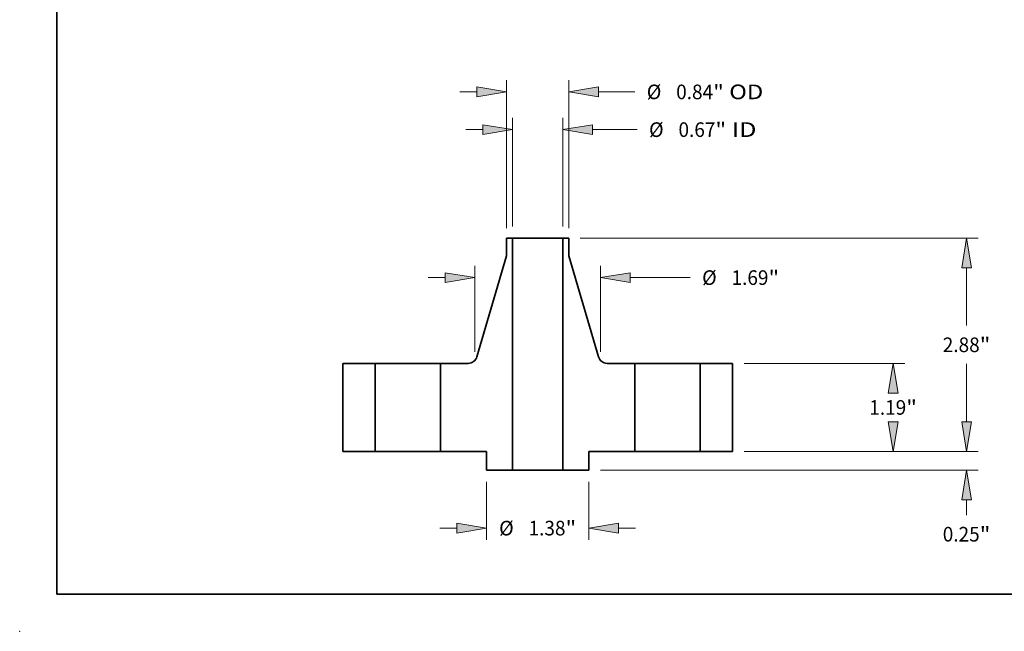
# Model space of a CAD drawing. Extents: x 0 to 10.8, y 0 to 8.3.
# Drawn here: x 0 to 6.6, y 0 to 4.1 of the extents above; entities that cross this region are included whole.
import ezdxf
from ezdxf.enums import TextEntityAlignment as Align

# ---------------------------------------------------------------- set-up
doc = ezdxf.new("R2010")
doc.units = 0
doc.header["$MEASUREMENT"] = 0
doc.layers.get('0').update_dxf_attribs({"lineweight": 13})
doc.layers.add('1', color=7, linetype='Continuous', lineweight=13)
doc.styles.get("Standard").update_dxf_attribs({"font": 'isocp.shx'})

# ---------------------------------------------------------------- blocks, each defined once
blk = doc.blocks.new('BLOCK15')
at = {"color": 7, "lineweight": 13, "ltscale": 0.03937}
for p, q in [((-0.337, 3.037), (-0.337, 4.5)), ((0.337, 3.037), (0.337, 4.5))]:
    blk.add_line(p, q, dxfattribs=at)
at = {"color": 7, "lineweight": 13, "ltscale": 0.005748}
blk.add_line((-0.967, 4.343), (-0.737, 4.343), dxfattribs=at)
at = {"color": 7, "lineweight": 13, "ltscale": 0.015101}
blk.add_line((0.737, 4.343), (1.341, 4.343), dxfattribs=at)
at = {"color": 7, "lineweight": 13, "ltscale": 0.03937}
for points in [[(-0.737, 4.276), (-0.337, 4.343), (-0.737, 4.409)], [(0.737, 4.409), (0.337, 4.343), (0.737, 4.276)]]:
    blk.add_lwpolyline(points, close=True, dxfattribs=at)
for points in [[(-0.737, 4.276), (-0.337, 4.343), (-0.737, 4.276), (-0.737, 4.409)], [(0.737, 4.409), (0.337, 4.343), (0.737, 4.409), (0.737, 4.276)]]:
    blk.add_solid(points, dxfattribs=at)
for s, height, p, p2 in [('%%c', 0.1969, (1.501, 4.244), (1.698, 4.244)), ('0.67', 0.1969, (1.898, 4.244), (2.396, 4.244)), ('"', 0.197, (2.396, 4.244), (2.54, 4.244)), (' ID', 0.1969, (2.54, 4.244), (2.949, 4.244))]:
    blk.add_text(s, height=height, dxfattribs=at).set_placement(p, p2, align=Align.FIT)
blk = doc.blocks.new('BLOCK16')
at = {"color": 7, "lineweight": 13, "ltscale": 0.03937}
for p, q in [((-0.42, 3.015), (-0.42, 5.009)), ((0.42, 3.015), (0.42, 5.009))]:
    blk.add_line(p, q, dxfattribs=at)
at = {"color": 7, "lineweight": 13, "ltscale": 0.005748}
blk.add_line((-1.05, 4.851), (-0.82, 4.851), dxfattribs=at)
at = {"color": 7, "lineweight": 13, "ltscale": 0.012263}
blk.add_line((0.82, 4.851), (1.31, 4.851), dxfattribs=at)
at = {"color": 7, "lineweight": 13, "ltscale": 0.03937}
for points in [[(-0.82, 4.784), (-0.42, 4.851), (-0.82, 4.918)], [(0.82, 4.918), (0.42, 4.851), (0.82, 4.784)]]:
    blk.add_lwpolyline(points, close=True, dxfattribs=at)
for points in [[(-0.82, 4.784), (-0.42, 4.851), (-0.82, 4.784), (-0.82, 4.918)], [(0.82, 4.918), (0.42, 4.851), (0.82, 4.918), (0.82, 4.784)]]:
    blk.add_solid(points, dxfattribs=at)
for s, height, p, p2 in [('%%c', 0.1969, (1.47, 4.753), (1.667, 4.753)), ('0.84', 0.1969, (1.867, 4.753), (2.365, 4.753)), ('"', 0.197, (2.365, 4.753), (2.51, 4.753)), (' OD', 0.1969, (2.51, 4.753), (3.041, 4.753))]:
    blk.add_text(s, height=height, dxfattribs=at).set_placement(p, p2, align=Align.FIT)
blk = doc.blocks.new('BLOCK17')
at = {"color": 7, "lineweight": 13, "ltscale": 0.01957}
for p, q in [((-0.69, -0.407), (-0.69, -1.19)), ((0.69, -0.407), (0.69, -1.19))]:
    blk.add_line(p, q, dxfattribs=at)
at = {"color": 7, "lineweight": 13, "ltscale": 0.005748}
for p, q in [((-1.32, -1.033), (-1.09, -1.033)), ((1.09, -1.033), (1.32, -1.033))]:
    blk.add_line(p, q, dxfattribs=at)
at = {"color": 7, "lineweight": 13, "ltscale": 0.03937}
for points in [[(-1.09, -1.099), (-0.69, -1.033), (-1.09, -0.966)], [(1.09, -0.966), (0.69, -1.033), (1.09, -1.099)]]:
    blk.add_lwpolyline(points, close=True, dxfattribs=at)
for points in [[(-1.09, -1.099), (-0.69, -1.033), (-1.09, -1.099), (-1.09, -0.966)], [(1.09, -0.966), (0.69, -1.033), (1.09, -0.966), (1.09, -1.099)]]:
    blk.add_solid(points, dxfattribs=at)
for s, height, p, p2 in [('%%c', 0.1969, (-0.52, -1.131), (-0.323, -1.131)), ('"', 0.197, (0.375, -1.131), (0.52, -1.131)), ('1.38', 0.1969, (-0.123, -1.131), (0.375, -1.131))]:
    blk.add_text(s, height=height, dxfattribs=at).set_placement(p, p2, align=Align.FIT)
blk = doc.blocks.new('BLOCK18')
at = {"color": 7, "lineweight": 13, "ltscale": 0.03937}
for p, q in [((-0.845, 1.345), (-0.845, 2.504)), ((0.845, 1.345), (0.845, 2.504)), ((1.245, 2.346), (2.056, 2.346))]:
    blk.add_line(p, q, dxfattribs=at)
at = {"color": 7, "lineweight": 13, "ltscale": 0.005748}
blk.add_line((-1.475, 2.346), (-1.245, 2.346), dxfattribs=at)
at = {"color": 7, "lineweight": 13, "ltscale": 0.03937}
for points in [[(-1.245, 2.279), (-0.845, 2.346), (-1.245, 2.413)], [(1.245, 2.413), (0.845, 2.346), (1.245, 2.279)]]:
    blk.add_lwpolyline(points, close=True, dxfattribs=at)
for points in [[(-1.245, 2.279), (-0.845, 2.346), (-1.245, 2.279), (-1.245, 2.413)], [(1.245, 2.413), (0.845, 2.346), (1.245, 2.413), (1.245, 2.279)]]:
    blk.add_solid(points, dxfattribs=at)
for s, height, p, p2 in [('%%c', 0.1969, (2.216, 2.248), (2.413, 2.248)), ('1.69', 0.1969, (2.613, 2.248), (3.111, 2.248)), ('"', 0.197, (3.111, 2.248), (3.255, 2.248))]:
    blk.add_text(s, height=height, dxfattribs=at).set_placement(p, p2, align=Align.FIT)
blk = doc.blocks.new('BLOCK19')
at = {"color": 7, "lineweight": 13, "ltscale": 0.005748}
blk.add_line((5.781, 0.4), (5.781, 0.63), dxfattribs=at)
at = {"color": 7, "lineweight": 13, "ltscale": 0.03937}
for p, q in [((2.782, 0), (5.939, 0)), ((0.847, -0.25), (5.939, -0.25))]:
    blk.add_line(p, q, dxfattribs=at)
at = {"color": 7, "lineweight": 13, "ltscale": 0.005161}
blk.add_line((5.781, -0.856), (5.781, -0.65), dxfattribs=at)
at = {"color": 7, "lineweight": 13, "ltscale": 0.03937}
for points in [[(5.715, 0.4), (5.781, 0), (5.848, 0.4)], [(5.848, -0.65), (5.781, -0.25), (5.715, -0.65)]]:
    blk.add_lwpolyline(points, close=True, dxfattribs=at)
for points in [[(5.715, 0.4), (5.781, 0), (5.715, 0.4), (5.848, 0.4)], [(5.848, -0.65), (5.781, -0.25), (5.848, -0.65), (5.715, -0.65)]]:
    blk.add_solid(points, dxfattribs=at)
for s, height, p, p2 in [('0.25', 0.1969, (5.46, -1.213), (5.958, -1.213)), ('"', 0.197, (5.958, -1.213), (6.102, -1.213))]:
    blk.add_text(s, height=height, dxfattribs=at).set_placement(p, p2, align=Align.FIT)
blk = doc.blocks.new('BLOCK20')
at = {"color": 7, "lineweight": 13, "ltscale": 0.03937}
for p, q in [((2.782, 1.19), (4.949, 1.19)), ((2.782, 0), (4.949, 0))]:
    blk.add_line(p, q, dxfattribs=at)
for points in [[(4.858, 0.79), (4.791, 1.19), (4.725, 0.79)], [(4.725, 0.4), (4.791, 0), (4.858, 0.4)]]:
    blk.add_lwpolyline(points, close=True, dxfattribs=at)
for points in [[(4.858, 0.79), (4.791, 1.19), (4.858, 0.79), (4.725, 0.79)], [(4.725, 0.4), (4.791, 0), (4.725, 0.4), (4.858, 0.4)]]:
    blk.add_solid(points, dxfattribs=at)
for s, height, p, p2 in [('1.19', 0.1969, (4.47, 0.497), (4.968, 0.497)), ('"', 0.197, (4.968, 0.497), (5.112, 0.497))]:
    blk.add_text(s, height=height, dxfattribs=at).set_placement(p, p2, align=Align.FIT)
blk = doc.blocks.new('BLOCK21')
at = {"color": 7, "lineweight": 13, "ltscale": 0.03937}
for p, q in [((0.573, 2.88), (5.939, 2.88)), ((2.782, 0), (5.939, 0))]:
    blk.add_line(p, q, dxfattribs=at)
at = {"color": 7, "lineweight": 13, "ltscale": 0.019538}
blk.add_line((5.781, 1.699), (5.781, 2.48), dxfattribs=at)
at = {"color": 7, "lineweight": 13, "ltscale": 0.019541}
blk.add_line((5.781, 0.4), (5.781, 1.182), dxfattribs=at)
at = {"color": 7, "lineweight": 13, "ltscale": 0.03937}
for points in [[(5.848, 2.48), (5.781, 2.88), (5.715, 2.48)], [(5.715, 0.4), (5.781, 0), (5.848, 0.4)]]:
    blk.add_lwpolyline(points, close=True, dxfattribs=at)
for points in [[(5.848, 2.48), (5.781, 2.88), (5.848, 2.48), (5.715, 2.48)], [(5.715, 0.4), (5.781, 0), (5.715, 0.4), (5.848, 0.4)]]:
    blk.add_solid(points, dxfattribs=at)
for s, height, p, p2 in [('2.88', 0.1969, (5.46, 1.342), (5.958, 1.342)), ('"', 0.197, (5.958, 1.342), (6.102, 1.342))]:
    blk.add_text(s, height=height, dxfattribs=at).set_placement(p, p2, align=Align.FIT)
blk = doc.blocks.new('BLOCK22')
at = {"color": 7, "lineweight": 5, "ltscale": 0.03937}
for p, q in [((-2.625, 0), (-2.625, 1.19)), ((-2.19, 1.19), (-2.19, 0))]:
    blk.add_line(p, q, dxfattribs=at)
at = {"color": 7, "lineweight": 5, "ltscale": 0.010875}
for p, q in [((-2.625, 1.19), (-2.19, 1.19)), ((-2.19, 0), (-2.625, 0))]:
    blk.add_line(p, q, dxfattribs=at)
blk = doc.blocks.new('BLOCK23')
at = {"color": 7, "lineweight": 5, "ltscale": 0.000134234}
blk.add_line((-0.42, 2.877), (-0.416, 2.88), dxfattribs=at)
at = {"color": 7, "lineweight": 5, "ltscale": 0.005906}
blk.add_line((-0.42, 2.641), (-0.42, 2.877), dxfattribs=at)
at = {"color": 7, "lineweight": 5, "ltscale": 0.001969}
blk.add_line((-0.416, 2.88), (-0.337, 2.88), dxfattribs=at)
at = {"color": 7, "lineweight": 5, "ltscale": 0.03937}
for p, q in [((-0.337, 2.88), (-0.337, -0.25)), ((-0.82, 1.276), (-0.42, 2.641)), ((-1.31, 0), (-1.31, 1.19))]:
    blk.add_line(p, q, dxfattribs=at)
at = {"color": 7, "lineweight": 5, "ltscale": 0.000202982}
blk.add_line((-0.903, 1.194), (-0.895, 1.197), dxfattribs=at)
at = {"color": 7, "lineweight": 5, "ltscale": 0.000202979}
for p, q in [((-0.895, 1.197), (-0.887, 1.2)), ((-0.866, 1.212), (-0.86, 1.216))]:
    blk.add_line(p, q, dxfattribs=at)
at = {"color": 7, "lineweight": 5, "ltscale": 0.000202977}
for p, q in [((-0.887, 1.2), (-0.88, 1.203)), ((-0.829, 1.254), (-0.825, 1.261)), ((-0.825, 1.261), (-0.822, 1.269)), ((-0.935, 1.19), (-0.927, 1.19))]:
    blk.add_line(p, q, dxfattribs=at)
at = {"color": 7, "lineweight": 5, "ltscale": 0.000202976}
for p, q in [((-0.88, 1.203), (-0.873, 1.207)), ((-0.873, 1.207), (-0.866, 1.212)), ((-0.837, 1.24), (-0.833, 1.247)), ((-0.833, 1.247), (-0.829, 1.254))]:
    blk.add_line(p, q, dxfattribs=at)
at = {"color": 7, "lineweight": 5, "ltscale": 0.000202981}
blk.add_line((-0.86, 1.216), (-0.854, 1.222), dxfattribs=at)
at = {"color": 7, "lineweight": 5, "ltscale": 0.00020298}
for p, q in [((-0.854, 1.222), (-0.848, 1.227)), ((-0.848, 1.227), (-0.842, 1.234)), ((-0.842, 1.234), (-0.837, 1.24)), ((-0.919, 1.191), (-0.911, 1.192)), ((-0.911, 1.192), (-0.903, 1.194))]:
    blk.add_line(p, q, dxfattribs=at)
at = {"color": 7, "lineweight": 5, "ltscale": 0.000202975}
blk.add_line((-0.822, 1.269), (-0.82, 1.276), dxfattribs=at)
at = {"color": 7, "lineweight": 5, "ltscale": 0.009378}
blk.add_line((-1.31, 1.19), (-0.935, 1.19), dxfattribs=at)
at = {"color": 7, "lineweight": 5, "ltscale": 0.000202978}
blk.add_line((-0.927, 1.19), (-0.919, 1.191), dxfattribs=at)
at = {"color": 7, "lineweight": 5, "ltscale": 0.0155}
blk.add_line((-0.69, 0), (-1.31, 0), dxfattribs=at)
at = {"color": 7, "lineweight": 5, "ltscale": 0.00625}
blk.add_line((-0.69, -0.25), (-0.69, 0), dxfattribs=at)
at = {"color": 7, "lineweight": 5, "ltscale": 0.008825}
blk.add_line((-0.337, -0.25), (-0.69, -0.25), dxfattribs=at)
blk = doc.blocks.new('BLOCK24')
at = {"color": 7, "lineweight": 5, "ltscale": 0.03937}
for p, q in [((0.337, -0.25), (0.337, 2.88)), ((0.42, 2.641), (0.82, 1.276)), ((1.31, 1.19), (1.31, 0))]:
    blk.add_line(p, q, dxfattribs=at)
at = {"color": 7, "lineweight": 5, "ltscale": 0.001969}
blk.add_line((0.337, 2.88), (0.416, 2.88), dxfattribs=at)
at = {"color": 7, "lineweight": 5, "ltscale": 0.000134234}
blk.add_line((0.416, 2.88), (0.42, 2.877), dxfattribs=at)
at = {"color": 7, "lineweight": 5, "ltscale": 0.005906}
blk.add_line((0.42, 2.877), (0.42, 2.641), dxfattribs=at)
at = {"color": 7, "lineweight": 5, "ltscale": 0.000202975}
blk.add_line((0.82, 1.276), (0.822, 1.269), dxfattribs=at)
at = {"color": 7, "lineweight": 5, "ltscale": 0.000202977}
for p, q in [((0.822, 1.269), (0.825, 1.261)), ((0.825, 1.261), (0.829, 1.254)), ((0.88, 1.203), (0.887, 1.2)), ((0.927, 1.19), (0.935, 1.19))]:
    blk.add_line(p, q, dxfattribs=at)
at = {"color": 7, "lineweight": 5, "ltscale": 0.000202976}
for p, q in [((0.829, 1.254), (0.833, 1.247)), ((0.833, 1.247), (0.837, 1.24)), ((0.866, 1.212), (0.873, 1.207)), ((0.873, 1.207), (0.88, 1.203))]:
    blk.add_line(p, q, dxfattribs=at)
at = {"color": 7, "lineweight": 5, "ltscale": 0.00020298}
for p, q in [((0.837, 1.24), (0.842, 1.234)), ((0.842, 1.234), (0.848, 1.227)), ((0.848, 1.227), (0.854, 1.222)), ((0.903, 1.194), (0.911, 1.192)), ((0.911, 1.192), (0.919, 1.191))]:
    blk.add_line(p, q, dxfattribs=at)
at = {"color": 7, "lineweight": 5, "ltscale": 0.000202981}
blk.add_line((0.854, 1.222), (0.86, 1.216), dxfattribs=at)
at = {"color": 7, "lineweight": 5, "ltscale": 0.000202979}
for p, q in [((0.86, 1.216), (0.866, 1.212)), ((0.887, 1.2), (0.895, 1.197))]:
    blk.add_line(p, q, dxfattribs=at)
at = {"color": 7, "lineweight": 5, "ltscale": 0.000202982}
blk.add_line((0.895, 1.197), (0.903, 1.194), dxfattribs=at)
at = {"color": 7, "lineweight": 5, "ltscale": 0.000202978}
blk.add_line((0.919, 1.191), (0.927, 1.19), dxfattribs=at)
at = {"color": 7, "lineweight": 5, "ltscale": 0.009378}
blk.add_line((0.935, 1.19), (1.31, 1.19), dxfattribs=at)
at = {"color": 7, "lineweight": 5, "ltscale": 0.0155}
blk.add_line((1.31, 0), (0.69, 0), dxfattribs=at)
at = {"color": 7, "lineweight": 5, "ltscale": 0.00625}
blk.add_line((0.69, 0), (0.69, -0.25), dxfattribs=at)
at = {"color": 7, "lineweight": 5, "ltscale": 0.008825}
blk.add_line((0.69, -0.25), (0.337, -0.25), dxfattribs=at)
blk = doc.blocks.new('BLOCK25')
at = {"color": 7, "lineweight": 5, "ltscale": 0.010875}
for p, q in [((2.19, 1.19), (2.625, 1.19)), ((2.625, 0), (2.19, 0))]:
    blk.add_line(p, q, dxfattribs=at)
at = {"color": 7, "lineweight": 5, "ltscale": 0.03937}
for p, q in [((2.19, 0), (2.19, 1.19)), ((2.625, 1.19), (2.625, 0))]:
    blk.add_line(p, q, dxfattribs=at)

msp = doc.modelspace()

# ---------------------------------------------------------------- linework, layer by layer
at = {"color": 7, "lineweight": 35, "ltscale": 6.71177e-05}
for p, q in [((3.283, 2.6522), (3.2808, 2.6505)), ((3.6987, 2.6522), (3.7008, 2.6505))]:
    msp.add_line(p, q, dxfattribs=at)
at = {"color": 7, "lineweight": 35, "ltscale": 0.002953}
for p, q in [((3.2808, 2.6505), (3.2808, 2.5324)), ((3.7008, 2.6505), (3.7008, 2.5324))]:
    msp.add_line(p, q, dxfattribs=at)
at = {"color": 7, "lineweight": 35, "ltscale": 0.000984252}
for p, q in [((3.3223, 2.6522), (3.283, 2.6522)), ((3.6987, 2.6522), (3.6593, 2.6522))]:
    msp.add_line(p, q, dxfattribs=at)
at = {"color": 7, "lineweight": 35, "ltscale": 0.03937}
for p, q in [((3.3223, 2.6522), (3.3223, 1.0872)), ((3.6593, 2.6522), (3.6593, 1.0872))]:
    msp.add_line(p, q, dxfattribs=at)
at = {"color": 7, "lineweight": 35, "ltscale": 0.006232}
for p, q in [((3.3223, 2.6522), (3.5716, 2.6522)), ((3.3223, 1.0872), (3.5716, 1.0872))]:
    msp.add_line(p, q, dxfattribs=at)
at = {"color": 7, "lineweight": 35, "ltscale": 0.002193}
for p, q in [((3.5716, 2.6522), (3.6593, 2.6522)), ((3.5716, 1.0872), (3.6593, 1.0872))]:
    msp.add_line(p, q, dxfattribs=at)
at = {"color": 7, "lineweight": 35, "ltscale": 0.01777}
for p, q in [((3.2808, 2.5324), (3.081, 1.8503)), ((3.7008, 2.5324), (3.9007, 1.8503))]:
    msp.add_line(p, q, dxfattribs=at)
at = {"color": 7, "lineweight": 35, "ltscale": 0.014875}
for p, q in [((2.1783, 1.8072), (2.1783, 1.2122)), ((2.3958, 1.8072), (2.3958, 1.2122)), ((2.8358, 1.8072), (2.8358, 1.2122)), ((4.1458, 1.8072), (4.1458, 1.2122)), ((4.5858, 1.8072), (4.5858, 1.2122)), ((4.8033, 1.8072), (4.8033, 1.2122))]:
    msp.add_line(p, q, dxfattribs=at)
at = {"color": 7, "lineweight": 35, "ltscale": 0.005438}
for p, q in [((2.3958, 1.8072), (2.1783, 1.8072)), ((4.8033, 1.8072), (4.5858, 1.8072)), ((2.3958, 1.2122), (2.1783, 1.2122)), ((4.8033, 1.2122), (4.5858, 1.2122))]:
    msp.add_line(p, q, dxfattribs=at)
at = {"color": 7, "lineweight": 35, "ltscale": 0.000673296}
for p, q in [((2.3958, 1.8072), (2.4228, 1.8072)), ((4.1458, 1.8072), (4.1728, 1.8072)), ((2.3958, 1.2122), (2.4228, 1.2122)), ((4.1458, 1.2122), (4.1728, 1.2122))]:
    msp.add_line(p, q, dxfattribs=at)
at = {"color": 7, "lineweight": 35, "ltscale": 0.010327}
for p, q in [((2.4228, 1.8072), (2.8358, 1.8072)), ((4.1728, 1.8072), (4.5858, 1.8072)), ((2.4228, 1.2122), (2.8358, 1.2122)), ((4.1728, 1.2122), (4.5858, 1.2122))]:
    msp.add_line(p, q, dxfattribs=at)
at = {"color": 7, "lineweight": 35, "ltscale": 0.004689}
for p, q in [((3.0234, 1.8072), (2.8358, 1.8072)), ((4.1458, 1.8072), (3.9583, 1.8072))]:
    msp.add_line(p, q, dxfattribs=at)
at = {"color": 7, "lineweight": 35, "ltscale": 0.00775}
for p, q in [((3.1458, 1.2122), (2.8358, 1.2122)), ((4.1458, 1.2122), (3.8358, 1.2122))]:
    msp.add_line(p, q, dxfattribs=at)
at = {"color": 7, "lineweight": 35, "ltscale": 0.003125}
for p, q in [((3.1458, 1.2122), (3.1458, 1.0872)), ((3.8358, 1.2122), (3.8358, 1.0872))]:
    msp.add_line(p, q, dxfattribs=at)
at = {"color": 7, "lineweight": 35, "ltscale": 0.004413}
for p, q in [((3.3223, 1.0872), (3.1458, 1.0872)), ((3.8358, 1.0872), (3.6593, 1.0872))]:
    msp.add_line(p, q, dxfattribs=at)
at = {"color": 7, "lineweight": 35, "ltscale": 0.03937}
for points in [[(3.0234, 1.8072, 0.332992), (3.081, 1.8503)], [(3.9007, 1.8503, 0.332992), (3.9583, 1.8072)]]:
    msp.add_lwpolyline(points, format="xyb", dxfattribs=at)
at = {"color": 7, "lineweight": 5, "ltscale": 0.03937}
msp.add_point((0, 0), dxfattribs=at)
at = {"layer": '1', "color": 7, "lineweight": 35, "ltscale": 0.03937}
for q in [(0.25, 8.25), (10.75, 0.25)]:
    msp.add_line((0.25, 0.25), q, dxfattribs=at)

# ---------------------------------------------------------------- block references
at = {"lineweight": 0, "xscale": 0.5, "yscale": 0.5, "zscale": 0.5}
for name in ['BLOCK16', 'BLOCK15', 'BLOCK23', 'BLOCK24', 'BLOCK21', 'BLOCK18', 'BLOCK22', 'BLOCK25', 'BLOCK20', 'BLOCK19', 'BLOCK17']:
    msp.add_blockref(name, (3.4908, 1.2122), dxfattribs=at)

doc.saveas('drawing.dxf')
